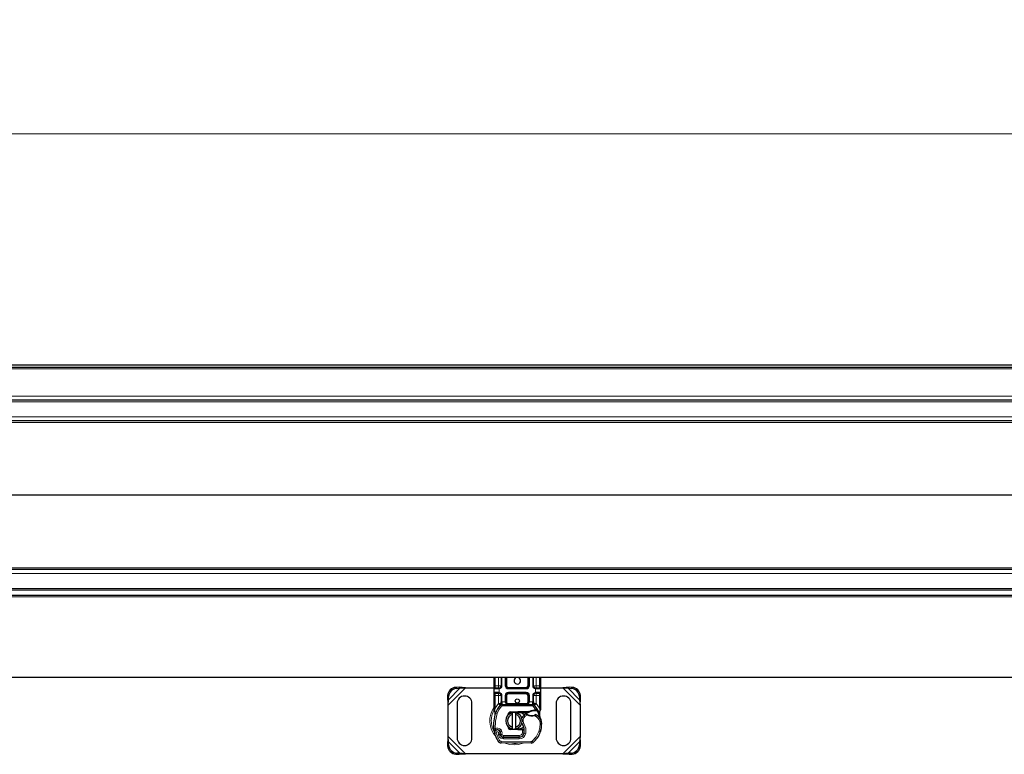
# Model space of a CAD drawing. Units: millimetres. Extents: x 0 to 420, y 0 to 297.
# Drawn here: x 208 to 238, y 159 to 181 of the extents above; entities that cross this region are included whole.
import ezdxf

# ---------------------------------------------------------------- set-up
doc = ezdxf.new("R2010")
doc.units = ezdxf.units.MM
doc.styles.add('SLDTEXTSTYLE0', font='TXT', dxfattribs={"width": 0.605})
doc.dimstyles.new('SLDDIMSTYLE0', dxfattribs={"dimtxt": 2.568319, "dimasz": 2.5, "dimexe": 0, "dimexo": 0.0625, "dimgap": 0.64208, "dimtad": 1, "dimlfac": 20, "dimrnd": 1e-09, "dimzin": 12, "dimdsep": 46, "dimtxsty": 'SLDTEXTSTYLE0', "dimsah": 1, "dimcen": 0.09, "dimadec": 0, "dimazin": 3, "dimtfac": 1, "dimtdec": 3, "dimtofl": 0, "dimtmove": 0, "dimatfit": 3, "dimfxl": 0, "dimfrac": 2, "dimtolj": 1, "dimtzin": 12, "dimarcsym": 0})

# ---------------------------------------------------------------- blocks, each defined once
blk = doc.blocks.new('_D')
at = {"color": 7, "linetype": 'Continuous', "lineweight": 0}
for p, q in [((147.134, 170.657), (147.134, 178.357)), ((397.134, 170.657), (397.134, 178.357)), ((397.134, 177.357), (147.134, 177.357))]:
    blk.add_line(p, q, dxfattribs=at)
at = {"color": 7, "linetype": 'Continuous', "lineweight": 18}
for points in [[(147.134, 177.357), (149.634, 176.982), (149.634, 177.732)], [(397.134, 177.357), (394.634, 177.732), (394.634, 176.982)]]:
    blk.add_solid(points, dxfattribs=at)
at = {"color": 7, "linetype": 'Continuous', "lineweight": 18, "insert": (268.214, 180.768), "char_height": 2.6458, "attachment_point": 1, "style": 'SLDTEXTSTYLE0'}
blk.add_mtext('5000', dxfattribs=at)

msp = doc.modelspace()

# ---------------------------------------------------------------- linework, layer by layer
at = {"color": 7, "linetype": 'Continuous', "lineweight": 25}
for p, q in [((147.13378, 170.35693), (247.13378, 170.35693)), ((147.13378, 170.28193), (247.13378, 170.28193)), ((247.13378, 169.28193), (148.13378, 169.28193)), ((247.13378, 168.65693), (148.13378, 168.65693)), ((247.13378, 164.15693), (148.13378, 164.15693)), ((148.1244, 163.53193), (247.13378, 163.53193)), ((147.13378, 163.37693), (247.13378, 163.37693)), ((247.13378, 160.87693), (147.13378, 160.87693)), ((222.68378, 160.63193), (222.68378, 160.87693)), ((222.89134, 160.87693), (222.89134, 160.63193)), ((223.04134, 160.63193), (223.04134, 160.87693)), ((223.72622, 160.87693), (223.72622, 160.63193)), ((223.87622, 160.63193), (223.87622, 160.87693)), ((224.08378, 160.87693), (224.08378, 160.63193)), ((221.61697, 160.58624), (221.52165, 160.58156)), ((221.55153, 160.55167), (221.64685, 160.55636)), ((221.64685, 160.55636), (221.61697, 160.58624)), ((221.80934, 160.56943), (221.61697, 160.58624)), ((221.64685, 160.55636), (221.80934, 160.56943)), ((221.80934, 160.56943), (222.68378, 160.56943)), ((222.68378, 160.53193), (222.68378, 160.63193)), ((222.68378, 160.43193), (222.68378, 160.53193)), ((222.81634, 160.55693), (222.70878, 160.55693)), ((222.81634, 160.55693), (222.82942, 160.55807)), ((223.65122, 160.55693), (223.11634, 160.55693)), ((223.91235, 160.56943), (223.92849, 160.56943)), ((223.95122, 160.55693), (223.93814, 160.55807)), ((224.05878, 160.55693), (223.95122, 160.55693)), ((224.08378, 160.63193), (224.08378, 160.53193)), ((224.08378, 160.56943), (224.75823, 160.56943)), ((224.08378, 160.53193), (224.08378, 160.43193)), ((224.9506, 160.58624), (224.75823, 160.56943)), ((224.75823, 160.56943), (224.92071, 160.55636)), ((224.9506, 160.58624), (224.92071, 160.55636)), ((224.92071, 160.55636), (225.01603, 160.55167)), ((225.04591, 160.58156), (224.9506, 160.58624)), ((221.27165, 160.33156), (221.26697, 160.23624)), ((221.26697, 160.23624), (221.29685, 160.20636)), ((221.26697, 160.23624), (221.28378, 160.04387)), ((221.29685, 160.20636), (221.30153, 160.30167)), ((222.68378, 160.33193), (222.68378, 160.43193)), ((222.68378, 159.95021), (222.68378, 160.33193)), ((222.70878, 160.40693), (222.81634, 160.40693)), ((222.81634, 160.40693), (222.82942, 160.40578)), ((222.81634, 160.40693), (222.83685, 160.40285)), ((222.89134, 160.33193), (222.89134, 160.14177)), ((223.04134, 160.14193), (223.04134, 160.33193)), ((223.11634, 160.40693), (223.65122, 160.40693)), ((223.72622, 160.33193), (223.72622, 160.14193)), ((223.87622, 160.14177), (223.87622, 160.33193)), ((223.95122, 160.40693), (223.93814, 160.40578)), ((223.95122, 160.40693), (224.05878, 160.40693)), ((224.08378, 160.43193), (224.08378, 160.33193)), ((224.08378, 160.33193), (224.08378, 159.95021)), ((225.26603, 160.30167), (225.27071, 160.20636)), ((225.27071, 160.20636), (225.3006, 160.23624)), ((225.28378, 160.04387), (225.3006, 160.23624)), ((225.3006, 160.23624), (225.29591, 160.33156)), ((221.28378, 160.04387), (221.29685, 160.20636)), ((221.28378, 159.09498), (221.28378, 160.04387)), ((221.55878, 160.09443), (221.55878, 159.04443)), ((222.00878, 159.04443), (222.00878, 160.09443)), ((222.68378, 159.90194), (222.68378, 159.95021)), ((222.86978, 160.04455), (222.87099, 160.04578)), ((222.89134, 160.09718), (222.89134, 160.14177)), ((222.92322, 160.06693), (223.84434, 160.06693)), ((223.87622, 160.14177), (223.87622, 160.09718)), ((223.89657, 160.04578), (223.89778, 160.04455)), ((224.08378, 159.95021), (224.08378, 159.91085)), ((224.55878, 160.09443), (224.55878, 159.04443)), ((225.00878, 159.04443), (225.00878, 160.09443)), ((225.27071, 160.20636), (225.28378, 160.04387)), ((225.28378, 160.04387), (225.28378, 159.09498)), ((222.68378, 159.90194), (222.68485, 159.88636)), ((222.68485, 159.88636), (222.68775, 159.87166)), ((222.68497, 159.88715), (222.68747, 159.87289)), ((222.68775, 159.87166), (222.70384, 159.79503)), ((222.709, 159.80799), (222.70748, 159.75536)), ((222.70819, 159.75514), (222.70748, 159.75536)), ((223.09053, 159.72491), (223.10758, 159.75353)), ((223.17898, 159.83795), (223.39768, 159.8467)), ((223.39868, 159.82172), (223.17998, 159.81297)), ((223.23378, 159.76307), (223.23378, 159.81437)), ((223.23378, 159.37578), (223.23378, 159.76307)), ((223.33378, 159.81437), (223.33378, 159.76307)), ((223.33378, 159.76307), (223.33378, 159.37578)), ((223.39768, 159.8467), (223.40878, 159.84693)), ((223.40878, 159.84693), (223.72955, 159.84693)), ((223.40878, 159.82193), (223.71214, 159.82193)), ((223.71214, 159.82193), (223.72955, 159.84693)), ((223.71214, 159.82193), (223.75831, 159.83522)), ((223.75831, 159.83522), (223.72955, 159.84693)), ((223.89924, 159.89997), (223.94347, 159.89995)), ((223.94275, 159.87496), (223.95781, 159.87438)), ((223.94347, 159.89995), (223.95902, 159.89929)), ((224.00523, 159.89161), (223.99149, 159.87197)), ((224.05371, 159.81897), (224.05919, 159.75335)), ((224.05823, 159.75702), (224.05912, 159.75359)), ((224.05908, 159.8055), (224.08037, 159.88497)), ((224.05916, 159.76645), (224.05908, 159.8055)), ((224.08378, 159.91085), (224.08037, 159.88497)), ((223.17998, 159.32588), (223.39868, 159.31713)), ((223.23378, 159.32448), (223.23378, 159.37578)), ((223.33378, 159.37578), (223.33378, 159.32448)), ((221.28378, 159.09498), (221.26697, 158.90261)), ((221.29685, 158.93249), (221.28378, 159.09498)), ((222.86582, 159.22733), (222.8581, 159.2501)), ((222.87583, 159.13079), (222.8656, 159.15345)), ((222.96441, 159.07129), (223.44122, 159.06885)), ((223.44378, 159.07193), (222.96697, 159.07193)), ((223.39768, 159.29215), (223.17898, 159.3009)), ((223.40878, 159.29193), (223.39768, 159.29215)), ((223.53703, 159.31693), (223.40878, 159.31693)), ((223.53703, 159.29193), (223.40878, 159.29193)), ((223.47222, 159.07193), (223.44378, 159.07193)), ((223.53879, 159.31693), (223.53703, 159.31693)), ((223.54045, 159.29193), (223.53703, 159.29193)), ((223.53879, 159.31693), (223.56269, 159.31693)), ((223.59065, 159.2921), (223.56269, 159.31693)), ((223.56269, 159.31693), (223.59162, 159.31693)), ((224.0898, 159.24932), (224.07916, 159.22069)), ((225.28378, 159.09498), (225.27071, 158.93249)), ((225.3006, 158.90261), (225.28378, 159.09498)), ((221.29685, 158.93249), (221.26697, 158.90261)), ((221.26697, 158.90261), (221.27165, 158.80729)), ((221.30153, 158.83718), (221.29685, 158.93249)), ((223.80214, 158.892), (222.89089, 158.89666)), ((225.27071, 158.93249), (225.26603, 158.83718)), ((225.3006, 158.90261), (225.27071, 158.93249)), ((225.29591, 158.80729), (225.3006, 158.90261)), ((221.52165, 158.55729), (221.61697, 158.55261)), ((221.64685, 158.58249), (221.55153, 158.58718)), ((221.61697, 158.55261), (221.64685, 158.58249)), ((221.61697, 158.55261), (221.80934, 158.56943)), ((221.80934, 158.56943), (221.64685, 158.58249)), ((224.75823, 158.56943), (221.80934, 158.56943)), ((224.92071, 158.58249), (224.75823, 158.56943)), ((224.75823, 158.56943), (224.9506, 158.55261)), ((225.01603, 158.58718), (224.92071, 158.58249)), ((224.92071, 158.58249), (224.9506, 158.55261)), ((224.9506, 158.55261), (225.04591, 158.55729))]:
    msp.add_line(p, q, dxfattribs=at)
at = {"color": 8, "linetype": 'Continuous', "lineweight": 18}
for p, q in [((147.13378, 170.23193), (247.13378, 170.23193)), ((247.13378, 169.40693), (147.13378, 169.40693)), ((247.13378, 169.23193), (148.13378, 169.23193)), ((247.13378, 168.78193), (148.13378, 168.78193)), ((247.13378, 168.61128), (148.13378, 168.61128)), ((247.13378, 166.41128), (148.13378, 166.41128)), ((247.13378, 166.40257), (148.13378, 166.40257)), ((247.13378, 164.20257), (148.13378, 164.20257)), ((247.13378, 164.03193), (148.13378, 164.03193)), ((247.13378, 163.58193), (148.13378, 163.58193)), ((147.13378, 163.32693), (247.13378, 163.32693)), ((222.70878, 160.63193), (222.70878, 160.87693)), ((222.81634, 160.63193), (222.81634, 160.87693)), ((222.91634, 160.87693), (222.91634, 160.63193)), ((223.01634, 160.63193), (223.01634, 160.87693)), ((223.06634, 160.87693), (223.06634, 160.63193)), ((223.70122, 160.63193), (223.70122, 160.87693)), ((223.75122, 160.87693), (223.75122, 160.63193)), ((223.85122, 160.63193), (223.85122, 160.87693)), ((223.95122, 160.87693), (223.95122, 160.63193)), ((224.05878, 160.87693), (224.05878, 160.63193)), ((221.28378, 160.04387), (221.80934, 160.56943)), ((221.29685, 160.20636), (221.64685, 160.55636)), ((221.52165, 160.58156), (221.55153, 160.55167)), ((222.68378, 160.63193), (222.70878, 160.63193)), ((222.81286, 160.53193), (222.68378, 160.53193)), ((222.70878, 160.55693), (222.70878, 160.63193)), ((222.70878, 160.63193), (222.81634, 160.63193)), ((222.83378, 160.53346), (222.81286, 160.53193)), ((222.81634, 160.63193), (222.81634, 160.55693)), ((222.81634, 160.63193), (222.89134, 160.63193)), ((222.82942, 160.55807), (222.83378, 160.53346)), ((222.83378, 160.53346), (222.83378, 160.43039)), ((222.91634, 160.63193), (222.89134, 160.63193)), ((223.01634, 160.63193), (223.04134, 160.63193)), ((223.04134, 160.63193), (223.06634, 160.63193)), ((223.11634, 160.58193), (223.11634, 160.55693)), ((223.11634, 160.58193), (223.65122, 160.58193)), ((223.11634, 160.53193), (223.11634, 160.55693)), ((223.65122, 160.53193), (223.11634, 160.53193)), ((223.65122, 160.55693), (223.65122, 160.58193)), ((223.65122, 160.53193), (223.65122, 160.55693)), ((223.70122, 160.63193), (223.72622, 160.63193)), ((223.72622, 160.63193), (223.75122, 160.63193)), ((223.85122, 160.63193), (223.87622, 160.63193)), ((223.95122, 160.63193), (223.9024, 160.63193)), ((223.93378, 160.53346), (223.93814, 160.55807)), ((223.93378, 160.43039), (223.93378, 160.53346)), ((223.95471, 160.53193), (223.93378, 160.53346)), ((223.95122, 160.58313), (223.95122, 160.63193)), ((223.95122, 160.63193), (224.05878, 160.63193)), ((224.08378, 160.53193), (223.95471, 160.53193)), ((224.05878, 160.63193), (224.05878, 160.55693)), ((224.08378, 160.63193), (224.05878, 160.63193)), ((224.75823, 160.56943), (225.28378, 160.04387)), ((224.92071, 160.55636), (225.27071, 160.20636)), ((225.01603, 160.55167), (225.04591, 160.58156)), ((221.30153, 160.30167), (221.27165, 160.33156)), ((222.68378, 160.43193), (222.81286, 160.43193)), ((222.68378, 160.33193), (222.70878, 160.33193)), ((222.70878, 160.33193), (222.70878, 160.40693)), ((222.81634, 160.33193), (222.70878, 160.33193)), ((222.70878, 159.95021), (222.70878, 160.33193)), ((222.81286, 160.43193), (222.83378, 160.43039)), ((222.81634, 160.40693), (222.81634, 160.33193)), ((222.81634, 160.33193), (222.89134, 160.33193)), ((222.81634, 160.09718), (222.81634, 160.33193)), ((222.83378, 160.43039), (222.82942, 160.40578)), ((222.91634, 160.33193), (222.89134, 160.33193)), ((222.91634, 160.33193), (222.91634, 160.14177)), ((223.01634, 160.14193), (223.01634, 160.33193)), ((223.01634, 160.33193), (223.04134, 160.33193)), ((223.06634, 160.33193), (223.04134, 160.33193)), ((223.06634, 160.33193), (223.06634, 160.14193)), ((223.11634, 160.43193), (223.65122, 160.43193)), ((223.11634, 160.43193), (223.11634, 160.40693)), ((223.11634, 160.40693), (223.11634, 160.38193)), ((223.65122, 160.38193), (223.11634, 160.38193)), ((223.65122, 160.43193), (223.65122, 160.40693)), ((223.65122, 160.38193), (223.65122, 160.40693)), ((223.72622, 160.33193), (223.70122, 160.33193)), ((223.70122, 160.14193), (223.70122, 160.33193)), ((223.75122, 160.33193), (223.72622, 160.33193)), ((223.75122, 160.33193), (223.75122, 160.14193)), ((223.85122, 160.14177), (223.85122, 160.33193)), ((223.85122, 160.33193), (223.87622, 160.33193)), ((223.95122, 160.33193), (223.87622, 160.33193)), ((223.93378, 160.43039), (223.95471, 160.43193)), ((223.93814, 160.40578), (223.93378, 160.43039)), ((223.95122, 160.33193), (223.95122, 160.40693)), ((224.05878, 160.33193), (223.95122, 160.33193)), ((223.95122, 160.33193), (223.95122, 160.09718)), ((223.95471, 160.43193), (224.08378, 160.43193)), ((224.05878, 160.40693), (224.05878, 160.33193)), ((224.08378, 160.33193), (224.05878, 160.33193)), ((224.05878, 160.33193), (224.05878, 159.95021)), ((225.29591, 160.33156), (225.26603, 160.30167)), ((222.68378, 159.95021), (222.70878, 159.95021)), ((222.70373, 159.90443), (222.70878, 159.95021)), ((222.70878, 159.95021), (222.81268, 160.09333)), ((222.81268, 160.09333), (222.81634, 160.09718)), ((222.81268, 160.09333), (222.86795, 160.04263)), ((222.86978, 160.04455), (222.81634, 160.09718)), ((222.89134, 160.09718), (222.81634, 160.09718)), ((222.9048, 160.00883), (222.86795, 160.04263)), ((222.89134, 160.14177), (222.91634, 160.14177)), ((222.91634, 160.14177), (222.92322, 160.14193)), ((222.92322, 160.06693), (222.92322, 160.14193)), ((222.92322, 160.14193), (223.01634, 160.14193)), ((222.92322, 160.06693), (222.92322, 160.01693)), ((222.92322, 160.01693), (223.84434, 160.01693)), ((223.01634, 160.14193), (223.04134, 160.14193)), ((223.04134, 160.14193), (223.06634, 160.14193)), ((223.11634, 160.09193), (223.11634, 160.06693)), ((223.11634, 160.09193), (223.65122, 160.09193)), ((223.65122, 160.06693), (223.65122, 160.09193)), ((223.70122, 160.14193), (223.72622, 160.14193)), ((223.72622, 160.14193), (223.75122, 160.14193)), ((223.75122, 160.14193), (223.84434, 160.14193)), ((223.84434, 160.14193), (223.84434, 160.06693)), ((223.84434, 160.14193), (223.85122, 160.14177)), ((223.84434, 160.01693), (223.84434, 160.06693)), ((223.85122, 160.14177), (223.87622, 160.14177)), ((223.89961, 160.04263), (223.86277, 160.00883)), ((223.94347, 159.89995), (223.86277, 160.00883)), ((223.95122, 160.09718), (223.87622, 160.09718)), ((223.95122, 160.09718), (223.89778, 160.04455)), ((223.89961, 160.04263), (223.95488, 160.09333)), ((223.95122, 160.09718), (223.95488, 160.09333)), ((223.95488, 160.09333), (224.05878, 159.95021)), ((224.05878, 159.95021), (224.06292, 159.91295)), ((224.05878, 159.95021), (224.08378, 159.95021)), ((222.68704, 159.91151), (222.68147, 159.90161)), ((222.70373, 159.90443), (222.70313, 159.89283)), ((222.7037, 159.88179), (222.70313, 159.89283)), ((222.7037, 159.88179), (222.709, 159.80799)), ((222.72381, 159.80276), (222.709, 159.80799)), ((222.77095, 159.78609), (222.72381, 159.80276)), ((223.17898, 159.83795), (223.17998, 159.81297)), ((223.39868, 159.82172), (223.39768, 159.8467)), ((223.40878, 159.84693), (223.40878, 159.82193)), ((223.62189, 159.70649), (223.58917, 159.74429)), ((223.67877, 159.74107), (223.62189, 159.70649)), ((223.69158, 159.76254), (223.67877, 159.74107)), ((223.89994, 159.87498), (223.89924, 159.89997)), ((223.90985, 159.71657), (223.90183, 159.74025)), ((223.9625, 159.6862), (223.90985, 159.71657)), ((223.94347, 159.89995), (223.94275, 159.87496)), ((223.95902, 159.89929), (223.95781, 159.87438)), ((223.9907, 159.72749), (223.9625, 159.6862)), ((224.05371, 159.81897), (224.06286, 159.89462)), ((224.06292, 159.91295), (224.06286, 159.89462)), ((222.66659, 159.32436), (222.71634, 159.32944)), ((222.71634, 159.32944), (222.7383, 159.28452)), ((223.17998, 159.32588), (223.17898, 159.3009)), ((223.58498, 159.48647), (223.54171, 159.46141)), ((224.12141, 159.48665), (224.07143, 159.4855)), ((224.12138, 159.48818), (224.12183, 159.48819)), ((221.80934, 158.56943), (221.28378, 159.09498)), ((222.74387, 159.18974), (222.69672, 159.17309)), ((222.74387, 159.18974), (222.84886, 158.97038)), ((222.79907, 159.17041), (222.82415, 159.11146)), ((222.82415, 159.11146), (222.86957, 159.13237)), ((222.87314, 159.3122), (222.84195, 159.27312)), ((222.8581, 159.2501), (222.90545, 159.26616)), ((222.86582, 159.22733), (222.91318, 159.24339)), ((222.87583, 159.13079), (222.9214, 159.15136)), ((222.91318, 159.24339), (222.90545, 159.26616)), ((222.9214, 159.15136), (222.91656, 159.16208)), ((222.96415, 159.02129), (222.96441, 159.07129)), ((222.96697, 159.12193), (223.44378, 159.12193)), ((222.96697, 159.12193), (222.96697, 159.07193)), ((223.39768, 159.29215), (223.39868, 159.31713)), ((223.40878, 159.31693), (223.40878, 159.29193)), ((223.44122, 159.06885), (223.44096, 159.01885)), ((223.44378, 159.07193), (223.44378, 159.12193)), ((223.53703, 159.29193), (223.53703, 159.31693)), ((223.5375, 159.2014), (223.54045, 159.29193)), ((223.5375, 159.2014), (223.58683, 159.19323)), ((223.54045, 159.29193), (223.53879, 159.31693)), ((223.55647, 159.12193), (223.55333, 159.12193)), ((223.63913, 159.18515), (223.58984, 159.19358)), ((223.59551, 159.26693), (223.59204, 159.26693)), ((224.03401, 159.2431), (224.08133, 159.22693)), ((224.0898, 159.24932), (224.08869, 159.24965)), ((225.28378, 159.09498), (224.75823, 158.56943)), ((221.27165, 158.80729), (221.30153, 158.83718)), ((221.64685, 158.58249), (221.29685, 158.93249)), ((222.80632, 158.94411), (222.84886, 158.97038)), ((222.89114, 158.94666), (222.89089, 158.89666)), ((222.89114, 158.94666), (223.80239, 158.942)), ((222.96415, 159.02129), (223.44096, 159.01885)), ((223.80214, 158.892), (223.80239, 158.942)), ((223.83462, 158.95356), (223.8666, 158.91512)), ((225.27071, 158.93249), (224.92071, 158.58249)), ((225.26603, 158.83718), (225.29591, 158.80729)), ((221.55153, 158.58718), (221.52165, 158.55729)), ((225.04591, 158.55729), (225.01603, 158.58718))]:
    msp.add_line(p, q, dxfattribs=at)
at = {"color": 8, "linetype": 'Continuous', "lineweight": 18, "flags": 128}
for points in [[(222.9048, 160.00883), (222.82663, 159.90421), (222.77095, 159.78609)], [(222.91562, 160.10828), (222.91089, 160.10799), (222.90641, 160.10728), (222.89867, 160.10481), (222.89333, 160.1013), (222.89186, 160.09929), (222.89134, 160.09718)], [(222.91562, 160.10828), (222.91602, 160.12388), (222.91634, 160.14177)], [(223.65122, 160.06693), (223.68803, 160.07219), (223.72193, 160.08889), (223.73504, 160.10104), (223.7442, 160.11432), (223.74946, 160.12796), (223.75122, 160.14193)], [(223.85194, 160.10828), (223.85154, 160.12388), (223.85122, 160.14177)], [(223.85194, 160.10828), (223.86128, 160.10734), (223.86915, 160.10492), (223.87436, 160.10135), (223.87622, 160.09718)], [(222.70313, 159.89283), (222.69459, 159.89108), (222.68825, 159.88913), (222.68546, 159.88765), (222.68485, 159.88636)], [(222.7037, 159.88179), (222.69555, 159.87877), (222.68984, 159.87565), (222.68768, 159.87344), (222.68775, 159.87166)], [(222.77095, 159.78609), (222.71834, 159.56079), (222.71634, 159.32944)], [(223.98697, 159.87238), (224.02956, 159.76588), (224.0535, 159.65371)], [(223.58498, 159.48647), (223.63846, 159.34056), (223.63913, 159.18515)], [(224.03401, 159.2431), (224.06342, 159.36265), (224.07143, 159.4855)], [(222.87314, 159.3122), (222.8926, 159.2915), (222.90545, 159.26616)], [(222.91318, 159.24339), (222.92071, 159.20298), (222.91656, 159.16208)], [(224.03401, 159.2431), (223.95426, 159.08459), (223.83462, 158.95356)], [(222.99691, 158.89651), (223.0139, 158.88771), (223.15037, 158.84847), (223.28378, 158.83623), (223.4172, 158.84847), (223.55367, 158.88771), (223.56429, 158.89322)]]:
    msp.add_lwpolyline(points, dxfattribs=at)
at = {"color": 7, "linetype": 'Continuous', "lineweight": 25, "flags": 128}
for points in [[(222.89134, 160.09718), (222.88993, 160.08269), (222.88574, 160.06874)], [(223.01634, 160.14193), (223.0181, 160.12796), (223.02337, 160.11432), (223.03252, 160.10104), (223.04563, 160.08889), (223.07954, 160.07219), (223.11634, 160.06693)], [(222.70384, 159.79503), (222.70764, 159.76486), (222.70767, 159.76187)], [(223.30912, 159.81814), (223.32139, 159.81658), (223.33378, 159.81437)], [(223.72955, 159.84693), (223.81073, 159.88518), (223.89924, 159.89997)], [(223.13326, 159.36541), (223.13639, 159.35531), (223.1424, 159.34529)], [(223.56946, 159.37894), (223.50541, 159.33615), (223.40878, 159.31693)], [(223.54171, 159.46141), (223.52522, 159.49657), (223.52397, 159.50007)], [(222.68618, 159.28956), (222.67884, 159.29636), (222.67373, 159.30365)], [(222.81186, 159.28697), (222.79946, 159.29268), (222.7383, 159.28452)], [(223.33378, 159.32448), (223.32139, 159.32227), (223.30912, 159.32071)]]:
    msp.add_lwpolyline(points, dxfattribs=at)
at = {"color": 7, "linetype": 'Continuous', "lineweight": 25}
msp.add_circle((223.38378, 160.16943), 0.0625, dxfattribs=at)
for centre, radius, start, end in [((223.38378, 160.78193), 0.1, 108.194872, 0), ((223.38378, 160.78193), 0.1, 0, 71.805128), ((221.53879, 160.31442), 0.26769, 93.671152, 176.328848), ((221.56867, 160.28453), 0.26769, 93.671152, 176.328848), ((222.70878, 160.53193), 0.025, 90, 180), ((222.81634, 160.63193), 0.075, 280.041733, 0), ((223.11634, 160.63193), 0.075, 180, 270), ((223.65122, 160.63193), 0.075, 270, 0), ((223.95122, 160.63193), 0.075, 180, 259.958267), ((224.05878, 160.53193), 0.025, 0, 90), ((224.99889, 160.28453), 0.26769, 3.671152, 86.328848), ((225.02877, 160.31442), 0.26769, 3.671152, 86.328848), ((221.78378, 160.09443), 0.225, 360, 180), ((222.70878, 160.43193), 0.025, 180, 270), ((222.81634, 160.33193), 0.075, 0, 79.958267), ((223.11634, 160.33193), 0.075, 90, 180), ((223.65122, 160.33193), 0.075, 0, 90), ((223.95122, 160.33193), 0.075, 100.041733, 180), ((224.05878, 160.43193), 0.025, 270, 0), ((224.78378, 160.09443), 0.225, 360, 180), ((223.38378, 159.56943), 0.7, 137.468146, 160.528995), ((222.92322, 159.99193), 0.075, 90, 137.468146), ((222.83034, 160.12127), 0.08627, 297.209585, 351.341793), ((222.81634, 160.09718), 0.075, 315.437616, 0), ((223.11634, 160.14193), 0.075, 180, 270), ((223.11634, 160.14193), 0.075, 201.280819, 233.854605), ((223.65122, 160.14193), 0.075, 270, 0), ((223.84434, 159.99193), 0.075, 42.531854, 90), ((223.93723, 160.12127), 0.08627, 188.658573, 242.790049), ((223.95122, 160.09718), 0.075, 180, 224.562384), ((223.38378, 159.56943), 0.7, 27.404614, 42.531854), ((223.76091, 159.43609), 1.1, 160.528995, 185.82991), ((223.28378, 159.56943), 0.25, 101.536959, 258.463041), ((223.28378, 159.56943), 0.2, 104.477512, 255.522488), ((223.18198, 159.76301), 0.075, 92.292443, 187.259771), ((223.18198, 159.76301), 0.05, 92.292443, 173.953234), ((223.28378, 159.56943), 0.25, 281.536959, 78.463041), ((223.28378, 159.56943), 0.2, 284.477512, 75.522488), ((223.40878, 159.56943), 0.2525, 90, 92.292443), ((223.42551, 159.61102), 0.21157, 39.143036, 94.534182), ((223.73642, 159.57416), 0.225, 130.876551, 161.972492), ((223.75278, 159.55526), 0.25, 115.976067, 130.876551), ((223.65423, 159.75753), 0.025, 53.091933, 115.976067), ((223.82088, 159.97942), 0.2525, 233.091933, 239.197194), ((223.82088, 159.97942), 0.2525, 239.197194, 288.699754), ((223.90843, 159.5726), 0.3025, 91.608611, 119.753211), ((223.92107, 159.12277), 0.7525, 88.348676, 91.608611), ((223.82088, 159.97942), 0.2525, 288.699754, 295.517689), ((223.94042, 159.72899), 0.025, 61.386957, 115.517689), ((223.73689, 159.35589), 0.45, 55.666265, 61.386957), ((223.92107, 159.12277), 0.7525, 84.630264, 87.201448), ((223.95089, 159.70732), 0.19214, 73.573739, 87.574395), ((223.82149, 159.47976), 0.3, 1.315727, 55.666265), ((223.38378, 159.56943), 0.7, 15.233118, 27.404614), ((223.38378, 159.56943), 0.7, 7.172778, 15.233118), ((224.22713, 159.67556), 0.15, 187.172778, 205.790229), ((223.18198, 159.37584), 0.075, 164.700614, 267.707557), ((223.18198, 159.37584), 0.05, 186.046763, 267.707557), ((223.19556, 159.26096), 0.4, 350.301544, 30.074294), ((223.37161, 159.46942), 0.75, 341.135988, 1.315727), ((223.37213, 159.46714), 0.75, 343.116259, 1.608611), ((223.82195, 159.47977), 0.3, 1.608611, 25.790229), ((221.78378, 159.04443), 0.225, 180, 0), ((222.71634, 159.32944), 0.05, 185.82991, 296.051743), ((222.77922, 159.20223), 0.0875, 332.273526, 199.454179), ((223.81878, 159.56943), 1.19, 199.454179, 211.700174), ((222.78112, 159.19693), 0.0975, 51.398791, 116.051743), ((222.86428, 159.40188), 0.24048, 254.266803, 268.189646), ((222.81075, 159.23405), 0.05, 18.730206, 51.398791), ((223.81878, 159.56943), 1.045, 202.975359, 204.723179), ((222.87927, 159.15962), 0.015, 160.068623, 204.291063), ((222.77627, 159.19697), 0.09456, 340.068623, 18.730206), ((222.96494, 159.17628), 0.105, 204.723179, 269.707116), ((222.96697, 159.17193), 0.1, 204.291063, 270), ((223.40878, 159.56943), 0.2525, 267.707557, 270), ((223.44198, 159.21885), 0.15, 269.707116, 350.301544), ((223.44378, 159.21693), 0.145, 270, 350.594428), ((223.52806, 170.01614), 10.72423, 270.066208, 270.334411), ((223.19714, 159.25778), 0.395, 350.594428, 4.984532), ((223.41893, 159.45326), 0.7, 309.75692, 341.135988), ((224.78378, 159.04443), 0.225, 180, 0), ((221.53879, 158.82443), 0.26769, 183.671152, 266.328848), ((221.56867, 158.85432), 0.26769, 183.671152, 266.328848), ((222.8914, 158.99666), 0.1, 211.700174, 269.707116), ((223.80265, 158.992), 0.1, 269.707116, 309.75692), ((224.99889, 158.85432), 0.26769, 273.671152, 356.328848), ((225.02877, 158.82443), 0.26769, 273.671152, 356.328848)]:
    msp.add_arc(centre, radius, start, end, dxfattribs=at)
at = {"color": 8, "linetype": 'Continuous', "lineweight": 18}
for centre, radius, start, end in [((222.86028, 160.53805), 0.04782, 156.754081, 187.363756), ((222.81634, 160.63193), 0.1, 280.041733, 0), ((223.11634, 160.63193), 0.1, 180, 270), ((223.11634, 160.63193), 0.05, 180, 270), ((223.65122, 160.63193), 0.1, 270, 360), ((223.65122, 160.63193), 0.05, 270, 360), ((223.95122, 160.63193), 0.1, 180, 259.958267), ((223.90728, 160.53805), 0.04782, 352.636244, 23.245919), ((222.86028, 160.4258), 0.04782, 172.636244, 203.245919), ((222.81634, 160.33193), 0.1, 0, 79.958267), ((223.11634, 160.33193), 0.1, 90, 180), ((223.11634, 160.33193), 0.05, 90, 180), ((223.65122, 160.33193), 0.1, 0, 90), ((223.65122, 160.33193), 0.05, 0, 90), ((223.95122, 160.33193), 0.1, 100.041733, 180), ((223.90728, 160.4258), 0.04782, 336.754081, 7.363756), ((223.26912, 159.56938), 0.71932, 144.462564, 222.712159), ((222.92322, 159.99193), 0.025, 90, 137.468146), ((223.11634, 160.14193), 0.05, 180, 270), ((223.65122, 160.14193), 0.05, 270, 0), ((223.84434, 159.99193), 0.025, 42.531854, 90), ((223.28378, 159.56943), 0.68784, 152.555437, 180), ((222.69901, 159.86112), 0.04356, 83.779532, 110.456891), ((222.71345, 159.79871), 0.01029, 115.568625, 200.975885), ((223.73642, 159.57416), 0.175, 130.876551, 210.074294), ((226.26151, 162.13091), 3.51879, 221.92064, 222.778577), ((223.82088, 159.97942), 0.2775, 239.197194, 288.699754), ((223.28259, 160.53664), 1.03246, 307.411639, 310.447197), ((223.82149, 159.47976), 0.25, 1.315727, 55.666265), ((224.04518, 159.80776), 0.01408, 350.777645, 52.73236), ((224.05964, 159.86805), 0.02676, 39.212218, 83.085263), ((224.06699, 159.84851), 0.06457, 74.923505, 93.608493), ((223.28378, 159.56943), 0.68784, 180, 210.808146), ((222.78112, 159.19693), 0.1475, 51.398791, 116.051743), ((222.77922, 159.20223), 0.0375, 301.947543, 199.454179), ((222.96494, 159.17628), 0.155, 204.723179, 269.707116), ((222.91918, 159.71196), 0.54989, 264.362544, 269.726316), ((222.70578, 160.25187), 1.10998, 278.278134, 280.946389), ((222.96697, 159.17193), 0.05, 204.291063, 270), ((223.44198, 159.21885), 0.2, 269.707116, 350.301544), ((223.44378, 159.21693), 0.095, 270, 350.594428), ((222.89131, 158.9965), 0.04984, 211.596596, 269.810694), ((223.28378, 159.56943), 0.68784, 258.517405, 280.896826), ((223.80265, 158.992), 0.05, 269.707116, 309.75692)]:
    msp.add_arc(centre, radius, start, end, dxfattribs=at)

# ---------------------------------------------------------------- dimensions: what is measured, and where the dimension line sits
at = {"color": 7, "linetype": 'Continuous', "lineweight": 18}
dim = msp.add_linear_dim(base=(147.13378, 177.35693), p1=(397.13378, 170.35693), p2=(147.13378, 170.35693), dimstyle='SLDDIMSTYLE0', dxfattribs=at)
dim.commit()
dim.dimension.update_dxf_attribs({"geometry": '_D', "text_midpoint": (272.13378, 177.35693), "dimtype": 160})

doc.saveas('drawing.dxf')
